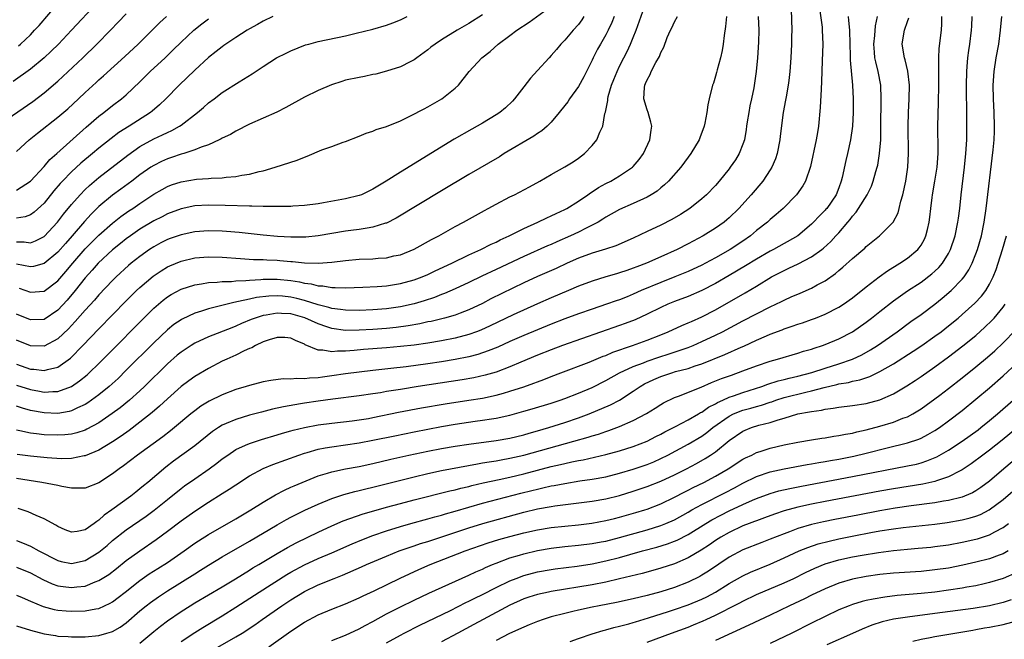
# Model space of a CAD drawing. Units: inches. Extents: x 2574000 to 2577000, y 1506000 to 1509000.
# Drawn here: x 2574805 to 2574949, y 1507196 to 1507287 of the extents above; entities that cross this region are included whole.
import ezdxf

# ---------------------------------------------------------------- set-up
doc = ezdxf.new("R2010")
doc.units = ezdxf.units.IN
doc.header["$MEASUREMENT"] = 0
doc.layers.add('LD25741506_2ft', color=110, linetype='Continuous')

msp = doc.modelspace()

# ---------------------------------------------------------------- linework, layer by layer
at = {"layer": 'LD25741506_2ft'}
for points, elevation in [([(2574816.73, 1507289), (2574813.02, 1507285), (2574811.13, 1507283), (2574810.06, 1507281.94), (2574809, 1507280.97), (2574807, 1507279.33), (2574804.48, 1507277.52)], 9832), ([(2574805, 1507236.28), (2574807, 1507235.55), (2574807.52, 1507235.52), (2574809, 1507235.33), (2574809.5, 1507235.5), (2574811, 1507235.85), (2574812.84, 1507237.16), (2574814.68, 1507239), (2574817, 1507241.41), (2574821, 1507245.49), (2574822.5, 1507247), (2574823, 1507247.48), (2574824.9, 1507249.1), (2574826.09, 1507249.91), (2574827, 1507250.46), (2574827.37, 1507250.63), (2574829, 1507251.31), (2574831, 1507251.77), (2574833, 1507251.94), (2574835, 1507251.9), (2574837.68, 1507251.68), (2574839.56, 1507251.56), (2574841, 1507251.53), (2574841.5, 1507251.5), (2574843, 1507251.44), (2574843.41, 1507251.41), (2574845, 1507251.25), (2574845.25, 1507251.25), (2574847, 1507251.06), (2574849, 1507251.02), (2574851, 1507251.17), (2574853, 1507251.41), (2574855, 1507251.59), (2574857, 1507251.66), (2574857.74, 1507251.74), (2574859, 1507251.8), (2574860.06, 1507252.06), (2574861, 1507252.24), (2574863, 1507253.04), (2574865.55, 1507254.45), (2574866.62, 1507255), (2574869, 1507256.34), (2574870.24, 1507257), (2574873.29, 1507258.71), (2574873.83, 1507259), (2574875, 1507259.64), (2574877, 1507260.69), (2574877.64, 1507261), (2574879.85, 1507262.15), (2574881.37, 1507263), (2574883, 1507263.97), (2574885, 1507265.07), (2574886.2, 1507265.8), (2574887, 1507266.33), (2574887.87, 1507267), (2574889, 1507268.17), (2574889.68, 1507269), (2574890.11, 1507270.11), (2574890.55, 1507271), (2574890.85, 1507272.85), (2574890.93, 1507273.07), (2574891.26, 1507274.74), (2574891.26, 1507275), (2574891.33, 1507275.33), (2574891.84, 1507277), (2574892.18, 1507277.82), (2574892.63, 1507279), (2574893, 1507279.78), (2574893.61, 1507281), (2574894.09, 1507281.91), (2574894.59, 1507283), (2574895, 1507283.96), (2574895.43, 1507285), (2574896.88, 1507289.12)], 9852), ([(2574805.27, 1507282.73), (2574805.57, 1507283), (2574807, 1507284.36), (2574807.62, 1507285), (2574808.28, 1507285.72), (2574811.13, 1507289)], 9830), ([(2574803, 1507271.6), (2574807.38, 1507274.62), (2574809, 1507275.85), (2574811, 1507277.56), (2574811.75, 1507278.25), (2574814.64, 1507281), (2574816.69, 1507283), (2574818.68, 1507285), (2574819.83, 1507286.17), (2574821, 1507287.41)], 9834), ([(2574922.2, 1507288.2), (2574922.55, 1507285.45), (2574922.58, 1507285), (2574922.64, 1507283), (2574922.55, 1507280.55), (2574922.48, 1507277.52), (2574922.4, 1507276.4), (2574922.26, 1507273.74), (2574922.03, 1507271), (2574921.9, 1507270.1), (2574921.71, 1507269), (2574920.87, 1507265.13), (2574920.15, 1507263), (2574919.72, 1507262.28), (2574918.83, 1507261), (2574916.87, 1507259), (2574915.87, 1507258.13), (2574915, 1507257.4), (2574914.57, 1507257), (2574913, 1507255.76), (2574912.1, 1507255), (2574911, 1507254.24), (2574909.13, 1507253), (2574907, 1507251.79), (2574905.52, 1507251), (2574905, 1507250.73), (2574903, 1507249.8), (2574901.06, 1507249), (2574899, 1507248.2), (2574896.17, 1507247), (2574895, 1507246.46), (2574894.1, 1507246.1), (2574893, 1507245.67), (2574892.49, 1507245.51), (2574891.08, 1507245), (2574889, 1507244.3), (2574887, 1507243.6), (2574885, 1507242.87), (2574883, 1507242.11), (2574879, 1507240.45), (2574877, 1507239.58), (2574875.23, 1507238.77), (2574873.81, 1507238.19), (2574872.31, 1507237.69), (2574871, 1507237.35), (2574869, 1507236.93), (2574867, 1507236.6), (2574865, 1507236.29), (2574861.87, 1507235.87), (2574859.61, 1507235.61), (2574857, 1507235.34), (2574855, 1507235.11), (2574853, 1507234.84), (2574851, 1507234.54), (2574849.62, 1507234.38), (2574849, 1507234.29), (2574847.76, 1507234.24), (2574847, 1507234.14), (2574845.82, 1507234.18), (2574845, 1507234.08), (2574843.89, 1507234.11), (2574842.1, 1507233.9), (2574841, 1507233.68), (2574839, 1507233.16), (2574838.52, 1507233), (2574837, 1507232.57), (2574835, 1507231.81), (2574833.12, 1507230.88), (2574831.89, 1507230.11), (2574831, 1507229.45), (2574830.43, 1507229), (2574828.05, 1507227), (2574827.47, 1507226.53), (2574826.34, 1507225.66), (2574822.66, 1507223), (2574820.57, 1507221.43), (2574819.94, 1507221), (2574819, 1507220.27), (2574817, 1507218.93), (2574815, 1507218.17), (2574813.85, 1507218.15), (2574813, 1507218.18), (2574811.59, 1507218.41), (2574811, 1507218.55), (2574808.69, 1507219), (2574805, 1507219.56)], 9862), ([(2574918.06, 1507288.06), (2574918.12, 1507285), (2574918.09, 1507284.09), (2574918.09, 1507283), (2574917.98, 1507281), (2574917.83, 1507279), (2574917.68, 1507277.68), (2574917.61, 1507277), (2574917.29, 1507275.29), (2574917.22, 1507274.78), (2574916.87, 1507273), (2574916.43, 1507269.57), (2574916.39, 1507269), (2574915.99, 1507267), (2574915.75, 1507266.25), (2574915.23, 1507265), (2574915, 1507264.62), (2574913.9, 1507263), (2574912.22, 1507261), (2574910.41, 1507259), (2574909, 1507257.64), (2574908.66, 1507257.34), (2574908.24, 1507257), (2574907, 1507256.13), (2574905.22, 1507255), (2574903, 1507253.81), (2574901.38, 1507253), (2574899, 1507251.95), (2574896.91, 1507251), (2574895.52, 1507250.48), (2574895, 1507250.26), (2574894.05, 1507249.95), (2574893, 1507249.59), (2574892.53, 1507249.47), (2574891, 1507249.03), (2574889, 1507248.4), (2574887, 1507247.63), (2574885.52, 1507247), (2574883, 1507245.96), (2574881, 1507245.09), (2574877.48, 1507243.48), (2574874.12, 1507241.88), (2574872.75, 1507241.25), (2574872.11, 1507241), (2574871, 1507240.6), (2574869, 1507240.08), (2574867, 1507239.68), (2574865, 1507239.34), (2574863, 1507239.05), (2574861, 1507238.82), (2574859, 1507238.64), (2574855.61, 1507238.39), (2574854.25, 1507238.25), (2574853, 1507238.16), (2574851.83, 1507238.17), (2574851, 1507238.07), (2574849.67, 1507238.33), (2574849, 1507238.32), (2574847.1, 1507239.1), (2574847, 1507239.17), (2574845.7, 1507239.7), (2574845, 1507240.07), (2574844.15, 1507240.15), (2574843, 1507240.18), (2574841.83, 1507239.83), (2574841, 1507239.53), (2574839.88, 1507239), (2574839.33, 1507238.67), (2574839, 1507238.55), (2574838.19, 1507238.19), (2574837, 1507237.59), (2574835.68, 1507237), (2574835, 1507236.68), (2574833, 1507235.65), (2574831, 1507234.46), (2574830.15, 1507233.85), (2574829, 1507232.98), (2574827, 1507231.22), (2574825.86, 1507230.14), (2574824.79, 1507229.21), (2574823, 1507227.78), (2574821.41, 1507226.59), (2574820.24, 1507225.76), (2574819, 1507224.93), (2574817, 1507223.71), (2574815, 1507222.87), (2574814.86, 1507222.86), (2574813, 1507222.49), (2574811.55, 1507222.45), (2574809.43, 1507222.57), (2574807, 1507222.82), (2574805.07, 1507223.07)], 9860), ([(2574805.35, 1507247.35), (2574807, 1507246.78), (2574809, 1507246.94), (2574811, 1507248.43), (2574812.19, 1507249.81), (2574813.18, 1507251), (2574815, 1507253.08), (2574815.95, 1507254.05), (2574817, 1507255.08), (2574819, 1507256.87), (2574820.19, 1507257.81), (2574821.37, 1507258.63), (2574821.94, 1507259), (2574823, 1507259.73), (2574825, 1507261.06), (2574826.22, 1507261.78), (2574827, 1507262.2), (2574827.58, 1507262.42), (2574829, 1507262.9), (2574831.25, 1507263.25), (2574833, 1507263.36), (2574833.41, 1507263.41), (2574835, 1507263.47), (2574835.57, 1507263.57), (2574837, 1507263.66), (2574837.86, 1507263.86), (2574839, 1507264.01), (2574840.39, 1507264.39), (2574841, 1507264.51), (2574842.72, 1507265), (2574845.94, 1507266.06), (2574847, 1507266.5), (2574847.38, 1507266.63), (2574849.54, 1507267.54), (2574851, 1507268.04), (2574852.66, 1507268.66), (2574853, 1507268.77), (2574855, 1507269.57), (2574855.99, 1507270.01), (2574857, 1507270.26), (2574857.49, 1507270.51), (2574859, 1507270.94), (2574861, 1507271.77), (2574862.5, 1507272.5), (2574864.46, 1507273.54), (2574865, 1507273.81), (2574867.07, 1507275), (2574869, 1507276.56), (2574869.49, 1507277), (2574871.05, 1507279), (2574872.91, 1507281), (2574874.11, 1507281.89), (2574875.3, 1507283), (2574877, 1507284.22), (2574878.01, 1507285), (2574879.82, 1507286.19), (2574883, 1507288.54)], 9846), ([(2574873, 1507287.26), (2574871, 1507286.01), (2574869.28, 1507285), (2574867, 1507283.6), (2574866.07, 1507283), (2574865.47, 1507282.53), (2574865, 1507282.14), (2574863.4, 1507281), (2574863, 1507280.69), (2574862.41, 1507280.41), (2574861, 1507279.69), (2574859, 1507279.02), (2574857.4, 1507278.6), (2574857, 1507278.53), (2574855.75, 1507278.25), (2574855, 1507278.13), (2574853, 1507277.7), (2574852.45, 1507277.55), (2574850.95, 1507277.05), (2574849, 1507276.2), (2574847, 1507275.22), (2574844.29, 1507273.71), (2574842.95, 1507273.05), (2574839, 1507271.32), (2574837, 1507270.29), (2574836.19, 1507269.81), (2574835, 1507269.24), (2574834.85, 1507269.15), (2574834.54, 1507269), (2574833, 1507268.29), (2574831.93, 1507267.93), (2574831, 1507267.53), (2574829.38, 1507267), (2574829, 1507266.9), (2574827.59, 1507266.41), (2574827, 1507266.23), (2574826.16, 1507265.84), (2574825, 1507265.28), (2574824.56, 1507265), (2574823, 1507263.91), (2574821.82, 1507263), (2574820.2, 1507261.8), (2574819, 1507260.92), (2574817, 1507259.26), (2574815.86, 1507258.14), (2574814.92, 1507257.08), (2574813.11, 1507255), (2574812.11, 1507253.89), (2574811, 1507252.6), (2574809, 1507250.94), (2574807.48, 1507250.52), (2574807, 1507250.45), (2574805, 1507250.87)], 9844), ([(2574913.24, 1507287), (2574913.3, 1507285), (2574913.26, 1507283.26), (2574913.12, 1507281), (2574912.94, 1507279), (2574912.61, 1507276.61), (2574912.27, 1507275), (2574912.03, 1507273.97), (2574911.85, 1507273), (2574911.62, 1507271.62), (2574911.53, 1507271), (2574911.49, 1507270.51), (2574911.21, 1507269), (2574911, 1507268.36), (2574910.46, 1507267), (2574909.9, 1507266.1), (2574909.15, 1507265), (2574909, 1507264.8), (2574907.55, 1507263), (2574907, 1507262.37), (2574905.68, 1507261), (2574905, 1507260.39), (2574903.26, 1507259), (2574901.89, 1507258.11), (2574900.62, 1507257.38), (2574899, 1507256.58), (2574897, 1507255.64), (2574895, 1507254.66), (2574892.46, 1507253.54), (2574890.95, 1507253.05), (2574889, 1507252.47), (2574887, 1507251.73), (2574885.34, 1507251), (2574883.75, 1507250.25), (2574881, 1507249.06), (2574879, 1507248.12), (2574874.22, 1507245.78), (2574873, 1507245.14), (2574871, 1507244.19), (2574869.73, 1507243.73), (2574869, 1507243.44), (2574867.45, 1507243), (2574865.49, 1507242.51), (2574865, 1507242.42), (2574863.84, 1507242.16), (2574862.15, 1507241.85), (2574860.4, 1507241.6), (2574859, 1507241.45), (2574857, 1507241.31), (2574855, 1507241.22), (2574853, 1507241.2), (2574851, 1507241.45), (2574850.29, 1507241.71), (2574849, 1507242.14), (2574847.05, 1507243.05), (2574845, 1507243.61), (2574843.66, 1507243.66), (2574843, 1507243.72), (2574841.43, 1507243.43), (2574841, 1507243.38), (2574839.8, 1507243), (2574839.22, 1507242.78), (2574837.82, 1507242.18), (2574837, 1507241.81), (2574836.41, 1507241.59), (2574833, 1507240.25), (2574831, 1507239.34), (2574830.45, 1507239), (2574829, 1507238.04), (2574828.43, 1507237.57), (2574827, 1507236.32), (2574823.64, 1507233), (2574823, 1507232.39), (2574821.48, 1507231), (2574820.11, 1507229.89), (2574818.96, 1507229.04), (2574817, 1507227.72), (2574815.24, 1507226.76), (2574815, 1507226.65), (2574813.76, 1507226.24), (2574813, 1507226.06), (2574812.05, 1507225.95), (2574811, 1507225.88), (2574809, 1507225.95), (2574807.9, 1507226.1), (2574807, 1507226.19), (2574805.46, 1507226.54), (2574805, 1507226.62)], 9858), ([(2574908.6, 1507287), (2574908.46, 1507285.54), (2574908.25, 1507284.25), (2574908.11, 1507283), (2574907.95, 1507282.05), (2574907.71, 1507281), (2574907.22, 1507279.22), (2574907.15, 1507278.85), (2574907, 1507278.29), (2574906.7, 1507277.3), (2574906.55, 1507277), (2574906.05, 1507275), (2574905.87, 1507274.13), (2574905.74, 1507273), (2574905.46, 1507271.46), (2574905.35, 1507271), (2574904.7, 1507269.3), (2574904.59, 1507269), (2574903.39, 1507267), (2574903, 1507266.49), (2574901.92, 1507265), (2574900.15, 1507263), (2574899.56, 1507262.44), (2574899, 1507261.99), (2574898.46, 1507261.54), (2574897.63, 1507261), (2574897, 1507260.64), (2574895, 1507259.7), (2574893, 1507258.84), (2574891, 1507257.72), (2574890.57, 1507257.43), (2574889.85, 1507257), (2574889, 1507256.55), (2574888.14, 1507256.14), (2574887, 1507255.55), (2574885.85, 1507255), (2574883.86, 1507254.14), (2574883, 1507253.74), (2574882.47, 1507253.53), (2574879, 1507251.98), (2574875, 1507250.07), (2574872.9, 1507249.1), (2574871, 1507248.2), (2574869, 1507247.27), (2574867.42, 1507246.58), (2574867, 1507246.43), (2574865.98, 1507246.02), (2574864.48, 1507245.52), (2574863, 1507245.09), (2574861, 1507244.64), (2574859, 1507244.35), (2574857, 1507244.2), (2574855, 1507244.11), (2574853, 1507244.13), (2574852.25, 1507244.25), (2574851, 1507244.39), (2574850.54, 1507244.54), (2574849, 1507244.93), (2574847, 1507245.57), (2574845.87, 1507245.87), (2574845, 1507246.06), (2574843.81, 1507246.19), (2574843, 1507246.25), (2574841.8, 1507246.2), (2574840, 1507246), (2574839, 1507245.77), (2574837.39, 1507245.39), (2574836.71, 1507245.29), (2574834.76, 1507244.76), (2574833, 1507244.32), (2574831.98, 1507243.98), (2574831, 1507243.69), (2574829.16, 1507242.84), (2574829, 1507242.75), (2574827.95, 1507242.05), (2574827, 1507241.29), (2574825, 1507239.4), (2574821, 1507235.37), (2574819.81, 1507234.19), (2574818.52, 1507233), (2574817, 1507231.77), (2574815.38, 1507230.62), (2574815, 1507230.39), (2574813.88, 1507229.88), (2574813, 1507229.44), (2574812.66, 1507229.34), (2574811, 1507229.05), (2574809, 1507229.14), (2574807, 1507229.52), (2574805.84, 1507229.84), (2574805, 1507230.11)], 9856), ([(2574805, 1507233.19), (2574807, 1507232.56), (2574808.33, 1507232.33), (2574809, 1507232.19), (2574810.27, 1507232.27), (2574811, 1507232.25), (2574813, 1507232.99), (2574814.19, 1507233.81), (2574815.28, 1507234.72), (2574815.59, 1507235), (2574817, 1507236.38), (2574825, 1507244.46), (2574826.37, 1507245.63), (2574827, 1507246.11), (2574827.56, 1507246.44), (2574829, 1507247.19), (2574831, 1507247.84), (2574831.99, 1507247.99), (2574833, 1507248.2), (2574834.25, 1507248.25), (2574835, 1507248.35), (2574836.35, 1507248.35), (2574837, 1507248.43), (2574838.47, 1507248.47), (2574839, 1507248.54), (2574840.62, 1507248.62), (2574841, 1507248.67), (2574842.67, 1507248.67), (2574843, 1507248.69), (2574845, 1507248.47), (2574846.27, 1507248.27), (2574847, 1507248.09), (2574847.98, 1507247.98), (2574849, 1507247.7), (2574849.68, 1507247.68), (2574851, 1507247.45), (2574851.48, 1507247.48), (2574853, 1507247.42), (2574855.51, 1507247.51), (2574857.61, 1507247.61), (2574859, 1507247.72), (2574861, 1507248.02), (2574863, 1507248.56), (2574864.17, 1507249), (2574865, 1507249.36), (2574866.1, 1507249.89), (2574868.49, 1507251), (2574871, 1507252.22), (2574872.77, 1507253), (2574874.24, 1507253.76), (2574875, 1507254.09), (2574875.59, 1507254.41), (2574876.89, 1507255), (2574879, 1507256.09), (2574881.05, 1507257), (2574882.36, 1507257.64), (2574883, 1507257.9), (2574883.73, 1507258.27), (2574885, 1507258.84), (2574885.29, 1507259), (2574887, 1507260.05), (2574888.38, 1507261), (2574888.73, 1507261.27), (2574889, 1507261.42), (2574889.94, 1507262.06), (2574891, 1507262.63), (2574891.72, 1507263), (2574893, 1507263.75), (2574894.86, 1507265), (2574895, 1507265.14), (2574895.85, 1507266.15), (2574896.48, 1507267), (2574897.43, 1507269), (2574897.59, 1507270.41), (2574897.7, 1507271), (2574897.58, 1507271.58), (2574897.15, 1507273), (2574897, 1507273.39), (2574896.53, 1507275), (2574896.63, 1507276.63), (2574896.68, 1507277), (2574896.78, 1507277.22), (2574897, 1507277.77), (2574897.44, 1507278.56), (2574897.62, 1507279), (2574898.31, 1507280.31), (2574898.81, 1507281.19), (2574899, 1507281.75), (2574899.46, 1507282.54), (2574899.95, 1507283.95), (2574900.41, 1507285), (2574900.62, 1507285.38), (2574901, 1507286.26), (2574901.44, 1507287)], 9854), ([(2574892.21, 1507287), (2574891.88, 1507286.12), (2574891.34, 1507285), (2574891, 1507284.35), (2574890.2, 1507283), (2574889.77, 1507282.23), (2574889.15, 1507281), (2574889, 1507280.66), (2574888.19, 1507279), (2574887.79, 1507278.21), (2574887, 1507276.8), (2574885.69, 1507275), (2574885.43, 1507274.57), (2574885, 1507274.01), (2574884.18, 1507273), (2574883, 1507271.6), (2574882.41, 1507271), (2574881.66, 1507270.34), (2574881, 1507269.93), (2574880.46, 1507269.54), (2574876.17, 1507267), (2574875.45, 1507266.55), (2574871, 1507263.96), (2574867, 1507261.58), (2574860.41, 1507257.59), (2574859, 1507256.87), (2574858.83, 1507256.83), (2574857, 1507256.24), (2574856.14, 1507256.14), (2574855, 1507255.93), (2574853.78, 1507255.78), (2574853, 1507255.67), (2574849, 1507255), (2574847.19, 1507254.81), (2574847, 1507254.8), (2574845, 1507254.8), (2574843.09, 1507254.91), (2574841, 1507255.1), (2574837.47, 1507255.47), (2574835.62, 1507255.62), (2574835, 1507255.66), (2574833, 1507255.71), (2574831, 1507255.56), (2574829, 1507255.14), (2574827.41, 1507254.59), (2574827, 1507254.45), (2574826.04, 1507253.96), (2574825, 1507253.41), (2574824.38, 1507253), (2574823, 1507252), (2574821.72, 1507251), (2574821.33, 1507250.67), (2574819.51, 1507249), (2574819, 1507248.49), (2574817, 1507246.37), (2574816.37, 1507245.63), (2574815, 1507244.17), (2574813.53, 1507242.47), (2574813, 1507241.92), (2574812.56, 1507241.44), (2574811, 1507239.95), (2574809, 1507238.91), (2574807, 1507238.95), (2574805, 1507239.77)], 9850), ([(2574887.8, 1507287), (2574887.49, 1507286.51), (2574887, 1507285.86), (2574886.2, 1507285), (2574885, 1507283.57), (2574884.41, 1507283), (2574883.78, 1507282.22), (2574883, 1507281.31), (2574882.7, 1507281), (2574881, 1507279.12), (2574880, 1507278), (2574879, 1507276.75), (2574877.66, 1507275), (2574877.35, 1507274.65), (2574876.34, 1507273.66), (2574875.52, 1507273), (2574875, 1507272.65), (2574873, 1507271.45), (2574871.42, 1507270.58), (2574868.87, 1507269.13), (2574861, 1507264.31), (2574858.93, 1507263), (2574857, 1507261.81), (2574855.32, 1507261), (2574855, 1507260.87), (2574853, 1507260.39), (2574849.8, 1507259.8), (2574849, 1507259.67), (2574847, 1507259.41), (2574845.33, 1507259.33), (2574845, 1507259.29), (2574843.29, 1507259.29), (2574843, 1507259.26), (2574841.28, 1507259.28), (2574841, 1507259.26), (2574839.32, 1507259.32), (2574839, 1507259.31), (2574835.45, 1507259.45), (2574833, 1507259.49), (2574831, 1507259.37), (2574829, 1507258.95), (2574827, 1507258.19), (2574826.22, 1507257.78), (2574825, 1507257.17), (2574823, 1507255.97), (2574821.61, 1507255), (2574821, 1507254.55), (2574820.14, 1507253.86), (2574819, 1507252.97), (2574816.89, 1507251), (2574816.02, 1507249.98), (2574815, 1507248.85), (2574813.53, 1507247), (2574812.38, 1507245.62), (2574811, 1507244.13), (2574809, 1507242.79), (2574807, 1507242.72), (2574805, 1507243.56)], 9848), ([(2574805, 1507254.1), (2574806.1, 1507254.1), (2574807, 1507253.99), (2574807.74, 1507254.26), (2574809, 1507254.91), (2574810.97, 1507257), (2574811.85, 1507258.15), (2574813, 1507259.56), (2574814.25, 1507261), (2574815, 1507261.77), (2574815.63, 1507262.37), (2574817, 1507263.52), (2574821.22, 1507266.78), (2574823, 1507268.02), (2574825, 1507269.14), (2574826.28, 1507269.72), (2574827, 1507270.09), (2574827.64, 1507270.36), (2574828.76, 1507271), (2574829, 1507271.17), (2574831.41, 1507273), (2574832.27, 1507273.73), (2574833, 1507274.4), (2574833.83, 1507275), (2574835, 1507275.91), (2574837.47, 1507277.47), (2574839.37, 1507278.63), (2574841, 1507279.73), (2574842.94, 1507281), (2574844.32, 1507281.67), (2574845, 1507282.02), (2574847.14, 1507282.86), (2574847.63, 1507283), (2574849, 1507283.35), (2574853, 1507284.21), (2574854.57, 1507284.57), (2574857, 1507285.16), (2574859, 1507285.75), (2574859.92, 1507286.08), (2574861, 1507286.52), (2574862, 1507287)], 9842), ([(2574842.39, 1507287), (2574841, 1507286.33), (2574840.15, 1507285.85), (2574839, 1507285.22), (2574838.64, 1507285), (2574837, 1507283.97), (2574835.55, 1507283), (2574835.23, 1507282.77), (2574835, 1507282.61), (2574834.11, 1507281.89), (2574833, 1507281.04), (2574831, 1507279.19), (2574828.72, 1507277), (2574826.76, 1507275), (2574825.86, 1507274.14), (2574824.78, 1507273.22), (2574824.51, 1507273), (2574821.41, 1507271), (2574819.93, 1507270.07), (2574818.78, 1507269.22), (2574817, 1507267.8), (2574816.06, 1507267), (2574814.39, 1507265.61), (2574813, 1507264.34), (2574811.69, 1507263), (2574811.36, 1507262.64), (2574810.44, 1507261.56), (2574809, 1507259.78), (2574807.55, 1507258.45), (2574807, 1507258.07), (2574806.23, 1507257.77), (2574805, 1507257.57)], 9840), ([(2574805, 1507267.31), (2574806.82, 1507269), (2574808.02, 1507269.98), (2574811, 1507272.31), (2574812.45, 1507273.55), (2574814.04, 1507275), (2574815, 1507275.9), (2574816.62, 1507277.38), (2574817, 1507277.75), (2574817.66, 1507278.34), (2574820.8, 1507281.2), (2574822.73, 1507283), (2574824.86, 1507285.14), (2574825.88, 1507286.12), (2574826.89, 1507287)], 9836), ([(2574805, 1507198.07), (2574807, 1507197.45), (2574809, 1507196.91), (2574810.65, 1507196.65), (2574811, 1507196.58), (2574812.5, 1507196.5), (2574813, 1507196.45), (2574815, 1507196.48), (2574817, 1507196.67), (2574818.14, 1507197), (2574818.82, 1507197.18), (2574819, 1507197.25), (2574820.11, 1507197.89), (2574821, 1507198.52), (2574823, 1507200.25), (2574823.91, 1507201), (2574824.53, 1507201.47), (2574825.69, 1507202.31), (2574827, 1507203.18), (2574831, 1507205.67), (2574831.83, 1507206.17), (2574833, 1507206.91), (2574835, 1507208.13), (2574839, 1507210.44), (2574843, 1507212.82), (2574844.4, 1507213.6), (2574845, 1507213.92), (2574847.05, 1507214.95), (2574849, 1507215.85), (2574851, 1507216.65), (2574852.77, 1507217.23), (2574854.34, 1507217.66), (2574855, 1507217.8), (2574855.95, 1507218.05), (2574857, 1507218.3), (2574863, 1507219.83), (2574865, 1507220.3), (2574867, 1507220.72), (2574872.27, 1507221.73), (2574873, 1507221.84), (2574873.98, 1507222.02), (2574875, 1507222.16), (2574875.7, 1507222.3), (2574877, 1507222.53), (2574879, 1507222.98), (2574886.34, 1507225), (2574888.41, 1507225.59), (2574889, 1507225.8), (2574889.94, 1507226.06), (2574891, 1507226.44), (2574891.43, 1507226.57), (2574893, 1507227.15), (2574895, 1507228.04), (2574896.94, 1507229.06), (2574898.18, 1507229.82), (2574899, 1507230.37), (2574899.4, 1507230.6), (2574901, 1507231.39), (2574901.6, 1507231.6), (2574904.92, 1507232.92), (2574906.43, 1507233.57), (2574907.85, 1507234.15), (2574909.32, 1507234.68), (2574911, 1507235.28), (2574913, 1507236.04), (2574915, 1507236.72), (2574916.06, 1507237), (2574919, 1507237.85), (2574919.86, 1507238.14), (2574921, 1507238.47), (2574921.39, 1507238.61), (2574922.6, 1507239), (2574923, 1507239.14), (2574925, 1507239.97), (2574927, 1507241), (2574929, 1507242.41), (2574929.78, 1507243), (2574931, 1507243.97), (2574933, 1507245.52), (2574935.04, 1507246.96), (2574937, 1507248.25), (2574938.57, 1507249.43), (2574939, 1507249.82), (2574939.61, 1507250.4), (2574940.11, 1507251), (2574941, 1507252.4), (2574941.32, 1507253), (2574941.98, 1507255), (2574942.38, 1507257), (2574942.44, 1507257.56), (2574942.64, 1507259), (2574942.86, 1507261), (2574943.35, 1507265), (2574943.55, 1507267), (2574943.67, 1507269), (2574943.7, 1507271), (2574943.66, 1507274.34), (2574943.64, 1507275), (2574943.62, 1507277), (2574943.67, 1507279), (2574943.74, 1507279.74), (2574943.82, 1507281), (2574943.96, 1507282.04), (2574944.11, 1507283), (2574944.38, 1507285), (2574944.39, 1507285.61), (2574944.46, 1507287)], 9872), ([(2574805, 1507202.53), (2574805.79, 1507202.21), (2574807, 1507201.67), (2574808.89, 1507200.89), (2574810.46, 1507200.46), (2574811, 1507200.36), (2574812.24, 1507200.24), (2574813, 1507200.19), (2574815, 1507200.25), (2574816.55, 1507200.55), (2574817, 1507200.61), (2574818.63, 1507201.37), (2574819, 1507201.59), (2574819.8, 1507202.2), (2574820.82, 1507203), (2574823, 1507204.69), (2574824.36, 1507205.64), (2574825.58, 1507206.42), (2574827, 1507207.32), (2574829.46, 1507209), (2574831, 1507210.11), (2574831.53, 1507210.47), (2574833, 1507211.42), (2574837, 1507213.7), (2574839.19, 1507215), (2574841, 1507216.14), (2574842.8, 1507217.2), (2574844.11, 1507217.89), (2574845, 1507218.29), (2574845.48, 1507218.52), (2574849, 1507219.94), (2574850.35, 1507220.35), (2574851, 1507220.57), (2574853, 1507220.98), (2574855, 1507221.32), (2574857, 1507221.76), (2574859.6, 1507222.4), (2574862.22, 1507223), (2574865, 1507223.56), (2574867, 1507223.94), (2574869, 1507224.28), (2574871, 1507224.6), (2574875, 1507225.12), (2574877, 1507225.47), (2574879, 1507225.96), (2574879.8, 1507226.2), (2574881, 1507226.52), (2574882.68, 1507227), (2574885, 1507227.74), (2574887, 1507228.42), (2574888.55, 1507229), (2574891.68, 1507230.32), (2574893, 1507231.03), (2574895, 1507232.33), (2574895.98, 1507233), (2574896.63, 1507233.37), (2574897.98, 1507234.02), (2574899, 1507234.45), (2574900.6, 1507235), (2574901.17, 1507235.17), (2574903, 1507235.65), (2574904.02, 1507236.02), (2574905, 1507236.33), (2574908.34, 1507237.66), (2574910.73, 1507238.73), (2574911.11, 1507238.89), (2574913, 1507239.79), (2574914.42, 1507240.42), (2574915, 1507240.66), (2574916.71, 1507241.29), (2574917, 1507241.42), (2574918.2, 1507241.8), (2574919, 1507242.09), (2574919.69, 1507242.31), (2574921, 1507242.77), (2574921.6, 1507243), (2574923, 1507243.56), (2574925, 1507244.57), (2574925.67, 1507245), (2574927, 1507245.95), (2574929, 1507247.56), (2574930.87, 1507249), (2574932.1, 1507249.9), (2574933.91, 1507251), (2574935, 1507251.75), (2574936.51, 1507253), (2574936.74, 1507253.26), (2574937, 1507253.66), (2574937.5, 1507254.5), (2574937.72, 1507255), (2574937.92, 1507255.92), (2574938.19, 1507257), (2574938.29, 1507257.71), (2574938.41, 1507259), (2574938.6, 1507260.6), (2574938.66, 1507261), (2574939.02, 1507262.98), (2574939.35, 1507265), (2574939.49, 1507267), (2574939.5, 1507267.5), (2574939.45, 1507271), (2574939.55, 1507274.45), (2574939.59, 1507277), (2574939.58, 1507278.42), (2574939.61, 1507279.61), (2574939.59, 1507281), (2574939.65, 1507282.35), (2574939.96, 1507285), (2574940.03, 1507285.97), (2574940.05, 1507287)], 9870), ([(2574805, 1507210.54), (2574805.83, 1507210.17), (2574807, 1507209.68), (2574808.23, 1507209), (2574811, 1507207.59), (2574811.48, 1507207.48), (2574813, 1507207.18), (2574815, 1507207.62), (2574817, 1507208.81), (2574818.2, 1507209.8), (2574819, 1507210.51), (2574821, 1507212.1), (2574823.91, 1507214.09), (2574825.06, 1507214.94), (2574827, 1507216.53), (2574829, 1507218.11), (2574829.52, 1507218.48), (2574831, 1507219.54), (2574833.09, 1507221), (2574834.2, 1507221.8), (2574835, 1507222.44), (2574835.8, 1507223), (2574837, 1507223.79), (2574838.42, 1507224.42), (2574839, 1507224.7), (2574840.73, 1507225.27), (2574843, 1507225.94), (2574843.81, 1507226.19), (2574845, 1507226.51), (2574845.37, 1507226.63), (2574847, 1507227.02), (2574849, 1507227.39), (2574851, 1507227.65), (2574853.99, 1507227.99), (2574855, 1507228.13), (2574856.35, 1507228.35), (2574857, 1507228.47), (2574860.75, 1507229.25), (2574864.11, 1507229.89), (2574867.54, 1507230.46), (2574871.01, 1507230.99), (2574873, 1507231.31), (2574875, 1507231.74), (2574876.05, 1507232.05), (2574877, 1507232.31), (2574879, 1507232.97), (2574880.5, 1507233.5), (2574881, 1507233.7), (2574881.96, 1507234.04), (2574883, 1507234.46), (2574884.41, 1507235), (2574888.56, 1507236.56), (2574890.59, 1507237.41), (2574891, 1507237.55), (2574892, 1507238), (2574894.87, 1507239), (2574897, 1507239.77), (2574899, 1507240.55), (2574900.09, 1507241), (2574902.08, 1507241.92), (2574903, 1507242.29), (2574903.49, 1507242.51), (2574905, 1507243.16), (2574907, 1507244.22), (2574911.34, 1507246.66), (2574913, 1507247.65), (2574915.19, 1507249), (2574917, 1507249.95), (2574917.72, 1507250.28), (2574919.07, 1507250.93), (2574921, 1507251.92), (2574922.5, 1507253), (2574922.78, 1507253.22), (2574923.82, 1507254.18), (2574924.58, 1507255), (2574925, 1507255.46), (2574926.33, 1507257), (2574926.64, 1507257.36), (2574927, 1507257.88), (2574927.53, 1507258.47), (2574927.88, 1507259), (2574929.11, 1507261), (2574929.75, 1507262.25), (2574930.03, 1507263), (2574930.4, 1507264.4), (2574930.59, 1507265), (2574930.67, 1507265.33), (2574930.94, 1507267), (2574931.11, 1507269), (2574931.15, 1507270.85), (2574931.2, 1507275), (2574931.11, 1507277), (2574930.74, 1507279), (2574930.38, 1507280.38), (2574930.27, 1507281), (2574930.21, 1507281.79), (2574930.09, 1507283), (2574930.25, 1507284.25), (2574930.34, 1507285.67), (2574930.66, 1507287)], 9866), ([(2574805, 1507206.63), (2574807, 1507205.79), (2574808.82, 1507204.82), (2574810.2, 1507204.2), (2574811, 1507203.92), (2574811.8, 1507203.8), (2574813, 1507203.64), (2574813.76, 1507203.76), (2574815, 1507203.88), (2574816.48, 1507204.48), (2574817, 1507204.66), (2574818.43, 1507205.57), (2574819.56, 1507206.44), (2574821, 1507207.59), (2574822.97, 1507209.03), (2574825.35, 1507210.65), (2574827, 1507211.87), (2574829, 1507213.39), (2574831, 1507214.8), (2574833, 1507216.11), (2574835, 1507217.38), (2574836, 1507218), (2574837, 1507218.66), (2574839, 1507219.94), (2574840.97, 1507221.03), (2574842.37, 1507221.63), (2574846.17, 1507223), (2574847, 1507223.29), (2574847.38, 1507223.38), (2574849, 1507223.86), (2574850.03, 1507224.03), (2574851, 1507224.22), (2574853, 1507224.47), (2574855, 1507224.76), (2574857, 1507225.15), (2574860.18, 1507225.82), (2574863, 1507226.38), (2574865, 1507226.78), (2574867, 1507227.15), (2574869, 1507227.49), (2574871.92, 1507227.92), (2574873, 1507228.07), (2574874.29, 1507228.29), (2574875, 1507228.39), (2574877, 1507228.84), (2574879, 1507229.38), (2574880.26, 1507229.74), (2574883, 1507230.57), (2574884.33, 1507231), (2574885, 1507231.24), (2574887, 1507232.02), (2574889, 1507232.88), (2574891, 1507233.88), (2574892.99, 1507235), (2574895, 1507235.93), (2574896.47, 1507236.47), (2574897, 1507236.69), (2574898.73, 1507237.27), (2574900.25, 1507237.75), (2574903, 1507238.72), (2574903.72, 1507239), (2574905, 1507239.56), (2574907, 1507240.49), (2574908.04, 1507241), (2574911, 1507242.58), (2574913, 1507243.62), (2574915, 1507244.63), (2574915.8, 1507245), (2574916.61, 1507245.39), (2574917, 1507245.61), (2574918.12, 1507246.12), (2574919, 1507246.5), (2574919.36, 1507246.64), (2574921, 1507247.38), (2574921.85, 1507247.85), (2574923, 1507248.45), (2574924.51, 1507249.49), (2574925, 1507249.92), (2574925.59, 1507250.41), (2574927, 1507251.7), (2574928.78, 1507253.22), (2574929, 1507253.44), (2574930.95, 1507255), (2574932.95, 1507257), (2574933.64, 1507258.36), (2574933.82, 1507259), (2574934.06, 1507260.06), (2574934.34, 1507261), (2574934.76, 1507263), (2574935.06, 1507265), (2574935.18, 1507267), (2574935.1, 1507271), (2574935.15, 1507273), (2574935.27, 1507275), (2574935.29, 1507277), (2574935.05, 1507279.05), (2574934.68, 1507280.68), (2574934.57, 1507281), (2574934.26, 1507283), (2574934.48, 1507284.48), (2574934.58, 1507285), (2574935, 1507286.28), (2574935.2, 1507286.8)], 9868), ([(2574805, 1507261.67), (2574807, 1507262.98), (2574809, 1507265.14), (2574809.86, 1507266.14), (2574810.84, 1507267), (2574815.13, 1507270.87), (2574817, 1507272.46), (2574817.73, 1507273), (2574819, 1507274.01), (2574820.31, 1507275), (2574821, 1507275.59), (2574823, 1507277.48), (2574824.5, 1507279), (2574826.66, 1507281), (2574827.86, 1507282.14), (2574829, 1507283.28), (2574830.86, 1507285), (2574832.05, 1507285.95), (2574833, 1507286.67)], 9838), ([(2574926.34, 1507287), (2574926.43, 1507286.43), (2574926.55, 1507285), (2574926.6, 1507283), (2574926.66, 1507281.34), (2574926.66, 1507280.66), (2574927.01, 1507277), (2574927.09, 1507275), (2574927.08, 1507273), (2574926.98, 1507271), (2574926.71, 1507269), (2574926.28, 1507267), (2574926.02, 1507265.98), (2574925.49, 1507263.49), (2574925.36, 1507263), (2574925, 1507262.02), (2574924.59, 1507261), (2574923.23, 1507259), (2574923.12, 1507258.88), (2574923, 1507258.73), (2574922.12, 1507257.88), (2574921.32, 1507257), (2574921, 1507256.69), (2574919.02, 1507255), (2574915.48, 1507253), (2574915, 1507252.76), (2574913, 1507251.61), (2574911.4, 1507250.6), (2574909, 1507249.19), (2574907, 1507248.05), (2574905, 1507247.02), (2574903, 1507246.14), (2574901, 1507245.39), (2574900.04, 1507245), (2574899, 1507244.54), (2574897, 1507243.54), (2574895.25, 1507242.75), (2574893.8, 1507242.2), (2574893, 1507241.91), (2574884.66, 1507239), (2574883, 1507238.38), (2574881, 1507237.58), (2574878.57, 1507236.57), (2574877, 1507235.89), (2574875, 1507235.12), (2574873.36, 1507234.64), (2574871.73, 1507234.27), (2574870.02, 1507233.98), (2574863.59, 1507233), (2574861, 1507232.59), (2574859, 1507232.26), (2574858.09, 1507232.09), (2574857, 1507231.92), (2574855, 1507231.62), (2574851.15, 1507231.15), (2574849, 1507230.85), (2574847, 1507230.55), (2574846.45, 1507230.45), (2574843.96, 1507230.04), (2574842.32, 1507229.68), (2574840.72, 1507229.28), (2574839, 1507228.81), (2574837, 1507228.21), (2574835.58, 1507227.58), (2574835, 1507227.35), (2574834.45, 1507227), (2574833.58, 1507226.42), (2574831, 1507224.36), (2574827.91, 1507222.09), (2574826.77, 1507221.23), (2574824.14, 1507219), (2574823.51, 1507218.49), (2574823, 1507218.05), (2574822.4, 1507217.6), (2574821.67, 1507217), (2574818.9, 1507215), (2574817.78, 1507214.22), (2574817, 1507213.48), (2574816.68, 1507213.32), (2574816.29, 1507213), (2574815, 1507212.09), (2574813.82, 1507211.82), (2574813, 1507211.72), (2574812.09, 1507212.09), (2574811, 1507212.55), (2574810.74, 1507212.74), (2574809, 1507213.7), (2574807.83, 1507214.17), (2574806.69, 1507214.69), (2574805.2, 1507215.2)], 9864), ([(2574823, 1507195.54), (2574825, 1507197.22), (2574825.98, 1507198.02), (2574827, 1507198.78), (2574829, 1507200.18), (2574830.3, 1507201), (2574831, 1507201.43), (2574835, 1507203.78), (2574836.94, 1507204.94), (2574839, 1507206.19), (2574839.49, 1507206.51), (2574840.34, 1507207), (2574843, 1507208.61), (2574844.51, 1507209.49), (2574845.81, 1507210.19), (2574847.51, 1507211), (2574849, 1507211.73), (2574851, 1507212.67), (2574852.63, 1507213.37), (2574855.59, 1507214.41), (2574857.13, 1507214.87), (2574859, 1507215.39), (2574861, 1507215.94), (2574863, 1507216.46), (2574868.24, 1507217.76), (2574869, 1507217.92), (2574869.84, 1507218.16), (2574871, 1507218.42), (2574871.45, 1507218.55), (2574873.07, 1507218.93), (2574875.43, 1507219.43), (2574877, 1507219.78), (2574879, 1507220.27), (2574883, 1507221.31), (2574884.39, 1507221.61), (2574885, 1507221.78), (2574886.02, 1507222.02), (2574887, 1507222.21), (2574887.68, 1507222.32), (2574891, 1507223.08), (2574893, 1507223.62), (2574895, 1507224.25), (2574897, 1507225.03), (2574898.29, 1507225.71), (2574899, 1507226.05), (2574899.61, 1507226.39), (2574901.15, 1507227.15), (2574903, 1507228.12), (2574904.51, 1507229), (2574904.81, 1507229.19), (2574905, 1507229.28), (2574905.99, 1507230.01), (2574907, 1507230.49), (2574907.31, 1507230.69), (2574908.05, 1507231), (2574909, 1507231.44), (2574909.64, 1507231.64), (2574911, 1507232.12), (2574913.77, 1507233), (2574914.65, 1507233.35), (2574916.16, 1507233.84), (2574917, 1507234.04), (2574917.76, 1507234.24), (2574919, 1507234.52), (2574921.05, 1507235.05), (2574923, 1507235.7), (2574925, 1507236.33), (2574927, 1507237), (2574928.36, 1507237.64), (2574929.63, 1507238.37), (2574930.63, 1507239), (2574933.5, 1507241), (2574935.53, 1507242.47), (2574937, 1507243.52), (2574939, 1507245.02), (2574940.1, 1507245.9), (2574941.37, 1507247), (2574943, 1507248.67), (2574943.27, 1507249), (2574943.97, 1507250.03), (2574944.45, 1507251), (2574945, 1507252.36), (2574945.23, 1507253), (2574945.8, 1507255), (2574946.21, 1507257), (2574946.48, 1507259), (2574947.53, 1507267.53), (2574947.67, 1507269), (2574947.7, 1507270.3), (2574947.73, 1507271), (2574947.66, 1507273), (2574947.56, 1507275), (2574947.53, 1507277), (2574947.68, 1507279), (2574947.98, 1507281), (2574948.34, 1507283), (2574948.61, 1507285), (2574948.78, 1507287)], 9874), ([(2574829, 1507195.79), (2574831, 1507197.09), (2574832.17, 1507197.83), (2574835, 1507199.51), (2574837, 1507200.77), (2574840.4, 1507203), (2574844.43, 1507205.57), (2574845, 1507205.91), (2574847, 1507206.99), (2574849, 1507207.88), (2574851, 1507208.73), (2574853.96, 1507210.04), (2574855.37, 1507210.63), (2574857, 1507211.26), (2574859, 1507211.95), (2574861, 1507212.57), (2574862.52, 1507213), (2574865, 1507213.68), (2574866.02, 1507213.98), (2574867, 1507214.23), (2574867.58, 1507214.42), (2574869, 1507214.8), (2574873, 1507215.96), (2574878.57, 1507217.43), (2574880.18, 1507217.82), (2574881, 1507218.04), (2574881.81, 1507218.19), (2574883, 1507218.48), (2574883.45, 1507218.55), (2574885, 1507218.86), (2574887.21, 1507219.21), (2574889, 1507219.47), (2574891, 1507219.84), (2574893, 1507220.34), (2574895, 1507220.92), (2574897, 1507221.61), (2574897.98, 1507222.02), (2574899, 1507222.47), (2574900.06, 1507223), (2574903, 1507224.57), (2574905, 1507225.77), (2574905.73, 1507226.27), (2574906.6, 1507227), (2574909, 1507228.69), (2574909.62, 1507229), (2574911, 1507229.53), (2574912.16, 1507229.84), (2574913, 1507230.09), (2574913.73, 1507230.27), (2574915, 1507230.72), (2574915.22, 1507230.78), (2574915.81, 1507231), (2574917, 1507231.39), (2574920.2, 1507232.2), (2574921, 1507232.37), (2574922.87, 1507232.87), (2574924.7, 1507233.3), (2574925, 1507233.38), (2574926.39, 1507233.61), (2574927, 1507233.78), (2574928.04, 1507233.96), (2574929.54, 1507234.46), (2574931, 1507235.17), (2574933, 1507236.33), (2574935.85, 1507238.15), (2574937.11, 1507239), (2574939, 1507240.33), (2574939.91, 1507241), (2574941, 1507241.85), (2574942.41, 1507243), (2574943, 1507243.5), (2574944.83, 1507245.17), (2574945.8, 1507246.2), (2574946.43, 1507247), (2574947, 1507247.92), (2574947.54, 1507249), (2574947.94, 1507250.06), (2574948.25, 1507251), (2574948.88, 1507253), (2574949.45, 1507255)], 9876), ([(2574833, 1507194.15), (2574837, 1507196.44), (2574837.9, 1507197), (2574839.77, 1507198.23), (2574840.83, 1507199), (2574843.7, 1507201), (2574845, 1507201.86), (2574847, 1507203.08), (2574849, 1507204.04), (2574851.34, 1507205), (2574852.54, 1507205.46), (2574855.34, 1507206.66), (2574856.07, 1507207), (2574859, 1507208.25), (2574860.85, 1507209), (2574862.43, 1507209.57), (2574863, 1507209.74), (2574863.93, 1507210.07), (2574865, 1507210.39), (2574871, 1507212.37), (2574873.02, 1507213), (2574879, 1507214.68), (2574881, 1507215.14), (2574883, 1507215.48), (2574883.56, 1507215.56), (2574889, 1507216.26), (2574891, 1507216.6), (2574893, 1507217.09), (2574895, 1507217.71), (2574897, 1507218.4), (2574899, 1507219.19), (2574901, 1507220.13), (2574902.76, 1507221), (2574904.23, 1507221.77), (2574905.51, 1507222.49), (2574906.29, 1507223), (2574907, 1507223.49), (2574909, 1507225.1), (2574911, 1507226.49), (2574911.35, 1507226.65), (2574912.23, 1507227), (2574913.34, 1507227.34), (2574915, 1507227.74), (2574916.13, 1507228.13), (2574917, 1507228.37), (2574919, 1507229), (2574920.7, 1507229.3), (2574921, 1507229.37), (2574922.45, 1507229.55), (2574923, 1507229.69), (2574924.18, 1507229.82), (2574925, 1507229.99), (2574927, 1507230.24), (2574929, 1507230.53), (2574931, 1507231.06), (2574933, 1507231.95), (2574934.91, 1507233.09), (2574936.13, 1507233.87), (2574937, 1507234.46), (2574939, 1507235.86), (2574941, 1507237.33), (2574943.08, 1507238.92), (2574945, 1507240.47), (2574946.33, 1507241.67), (2574947.34, 1507242.66), (2574947.65, 1507243), (2574949, 1507244.6), (2574949.28, 1507245)], 9878), ([(2574841.79, 1507195), (2574845, 1507197.29), (2574847, 1507198.62), (2574849, 1507199.67), (2574851, 1507200.49), (2574853, 1507201.26), (2574855, 1507202.14), (2574855.57, 1507202.43), (2574857.16, 1507203.16), (2574860.98, 1507205.02), (2574863.71, 1507206.29), (2574865.37, 1507207), (2574870.46, 1507209), (2574873.83, 1507210.17), (2574875.35, 1507210.65), (2574877, 1507211.11), (2574879, 1507211.65), (2574881, 1507212.1), (2574883, 1507212.42), (2574887, 1507212.83), (2574888.94, 1507213.06), (2574891, 1507213.43), (2574892.25, 1507213.75), (2574893, 1507213.93), (2574895.39, 1507214.61), (2574896.68, 1507215), (2574897, 1507215.11), (2574899, 1507215.87), (2574901, 1507216.83), (2574902.41, 1507217.59), (2574903, 1507217.88), (2574903.74, 1507218.26), (2574905.3, 1507219), (2574907, 1507219.9), (2574908.83, 1507221), (2574911, 1507222.4), (2574911.4, 1507222.6), (2574912.28, 1507223), (2574913, 1507223.36), (2574913.52, 1507223.52), (2574915, 1507224.02), (2574917, 1507224.49), (2574919, 1507224.89), (2574921, 1507225.23), (2574922.53, 1507225.47), (2574923, 1507225.53), (2574924.25, 1507225.75), (2574925, 1507225.83), (2574925.96, 1507226.04), (2574927, 1507226.2), (2574927.63, 1507226.37), (2574929, 1507226.67), (2574931, 1507227.21), (2574933, 1507227.82), (2574934.36, 1507228.36), (2574935, 1507228.59), (2574935.78, 1507229), (2574936.55, 1507229.45), (2574937, 1507229.74), (2574937.74, 1507230.26), (2574939, 1507231.18), (2574939.76, 1507231.76), (2574941, 1507232.71), (2574943, 1507234.29), (2574945, 1507235.89), (2574946.71, 1507237.29), (2574947.78, 1507238.22), (2574949, 1507239.37), (2574950.79, 1507241.21)], 9880), ([(2574851, 1507195.92), (2574853, 1507196.72), (2574855, 1507197.65), (2574855.87, 1507198.13), (2574857, 1507198.71), (2574859, 1507199.8), (2574861, 1507200.83), (2574863, 1507201.83), (2574865.15, 1507202.85), (2574871, 1507205.46), (2574872.04, 1507205.96), (2574873, 1507206.36), (2574873.43, 1507206.57), (2574874.45, 1507207), (2574875, 1507207.22), (2574877, 1507207.97), (2574878.37, 1507208.37), (2574879, 1507208.58), (2574881, 1507209.06), (2574883, 1507209.41), (2574885, 1507209.63), (2574887, 1507209.82), (2574889, 1507210.07), (2574890.31, 1507210.31), (2574891, 1507210.45), (2574893, 1507210.97), (2574897, 1507212.08), (2574899, 1507212.69), (2574899.76, 1507213), (2574901, 1507213.55), (2574903, 1507214.68), (2574903.55, 1507215), (2574905, 1507215.8), (2574908.47, 1507217.53), (2574909.78, 1507218.22), (2574911, 1507218.9), (2574913, 1507219.88), (2574915, 1507220.55), (2574917, 1507220.99), (2574920.37, 1507221.63), (2574921, 1507221.72), (2574922.07, 1507221.93), (2574923, 1507222.07), (2574923.78, 1507222.22), (2574925, 1507222.42), (2574927.17, 1507222.83), (2574929, 1507223.25), (2574932.05, 1507224.05), (2574935, 1507224.78), (2574936.67, 1507225.33), (2574937, 1507225.48), (2574938.01, 1507225.99), (2574939, 1507226.56), (2574939.67, 1507227), (2574941, 1507227.97), (2574943, 1507229.51), (2574945, 1507231.14), (2574947, 1507232.81), (2574949, 1507234.56), (2574951, 1507236.42)], 9882), ([(2574859, 1507195.56), (2574861, 1507196.7), (2574861.57, 1507197), (2574863.84, 1507198.16), (2574868.32, 1507200.32), (2574870.55, 1507201.45), (2574871, 1507201.65), (2574871.89, 1507202.11), (2574873, 1507202.65), (2574875, 1507203.67), (2574877, 1507204.64), (2574877.92, 1507205), (2574879, 1507205.4), (2574881, 1507205.93), (2574883, 1507206.29), (2574883.62, 1507206.38), (2574886.79, 1507206.79), (2574889, 1507207.13), (2574891, 1507207.54), (2574893, 1507208.06), (2574894.49, 1507208.49), (2574896.36, 1507209), (2574898.45, 1507209.55), (2574899.98, 1507210.02), (2574901, 1507210.41), (2574901.41, 1507210.59), (2574903, 1507211.4), (2574905.58, 1507213), (2574906.47, 1507213.53), (2574907.78, 1507214.22), (2574909, 1507214.84), (2574911, 1507215.77), (2574912.4, 1507216.4), (2574913, 1507216.65), (2574915, 1507217.39), (2574916.25, 1507217.75), (2574917.87, 1507218.13), (2574919.54, 1507218.46), (2574927, 1507219.85), (2574935, 1507221.41), (2574936.31, 1507221.69), (2574937, 1507221.87), (2574937.86, 1507222.14), (2574939.28, 1507222.72), (2574941, 1507223.7), (2574942.98, 1507225), (2574945.31, 1507226.69), (2574945.72, 1507227), (2574947, 1507228.04), (2574948.15, 1507229), (2574950.43, 1507231)], 9884), ([(2574951.09, 1507227), (2574948.84, 1507225.16), (2574947, 1507223.71), (2574946.02, 1507223), (2574944.3, 1507221.7), (2574943, 1507220.85), (2574942.71, 1507220.71), (2574941, 1507219.81), (2574939.23, 1507219.23), (2574939, 1507219.14), (2574937.24, 1507218.76), (2574933, 1507218.08), (2574931, 1507217.73), (2574923, 1507216.22), (2574921, 1507215.83), (2574919, 1507215.39), (2574917, 1507214.84), (2574915.62, 1507214.38), (2574914.17, 1507213.83), (2574913, 1507213.41), (2574912.71, 1507213.29), (2574911.91, 1507213), (2574911, 1507212.65), (2574909, 1507211.71), (2574907.77, 1507211), (2574907, 1507210.5), (2574906.11, 1507209.89), (2574904.9, 1507209.1), (2574903, 1507208), (2574901, 1507207.14), (2574899, 1507206.48), (2574897.84, 1507206.16), (2574896.27, 1507205.73), (2574893, 1507204.91), (2574891, 1507204.45), (2574889, 1507204.07), (2574883, 1507203.08), (2574882.61, 1507203), (2574881, 1507202.64), (2574879.76, 1507202.24), (2574879, 1507201.99), (2574877, 1507201.09), (2574873.07, 1507199), (2574871.74, 1507198.26), (2574869.38, 1507197), (2574867, 1507195.71)], 9886), ([(2574951.22, 1507222.78), (2574949.1, 1507221), (2574947, 1507219.19), (2574945.74, 1507218.26), (2574945, 1507217.78), (2574944.5, 1507217.5), (2574943.33, 1507217), (2574943, 1507216.87), (2574941, 1507216.37), (2574940.26, 1507216.26), (2574939, 1507216.02), (2574935.57, 1507215.57), (2574933.23, 1507215.23), (2574931, 1507214.86), (2574927.76, 1507214.24), (2574924.41, 1507213.59), (2574922.76, 1507213.24), (2574921, 1507212.84), (2574919, 1507212.27), (2574917.81, 1507211.81), (2574917, 1507211.52), (2574915, 1507210.7), (2574913.77, 1507210.23), (2574911, 1507209.15), (2574909, 1507208.08), (2574905.96, 1507206.04), (2574905, 1507205.44), (2574904.72, 1507205.28), (2574903, 1507204.43), (2574901, 1507203.68), (2574899, 1507203.05), (2574897, 1507202.51), (2574895, 1507201.99), (2574892.54, 1507201.46), (2574890.01, 1507201), (2574889, 1507200.8), (2574887, 1507200.37), (2574886.16, 1507200.16), (2574885, 1507199.89), (2574883, 1507199.36), (2574881.83, 1507199), (2574881, 1507198.71), (2574879.8, 1507198.2), (2574879, 1507197.89), (2574876.95, 1507196.95), (2574875, 1507195.94)], 9888), ([(2574885.79, 1507195.79), (2574887, 1507196.23), (2574889, 1507196.88), (2574890.62, 1507197.38), (2574891, 1507197.47), (2574892.18, 1507197.82), (2574893, 1507198), (2574894.36, 1507198.36), (2574895, 1507198.55), (2574895.34, 1507198.66), (2574897.23, 1507199.23), (2574900.16, 1507200.16), (2574901, 1507200.43), (2574903, 1507201.12), (2574905, 1507201.95), (2574905.71, 1507202.29), (2574907.01, 1507202.99), (2574909, 1507204.24), (2574911, 1507205.38), (2574912.11, 1507205.89), (2574915, 1507207.07), (2574917, 1507207.97), (2574919.19, 1507209), (2574920.48, 1507209.52), (2574921.98, 1507210.02), (2574923.57, 1507210.43), (2574925, 1507210.75), (2574927.2, 1507211.2), (2574929.68, 1507211.68), (2574931, 1507211.91), (2574933, 1507212.23), (2574934.41, 1507212.41), (2574939, 1507212.92), (2574940.83, 1507213.17), (2574943, 1507213.56), (2574944.17, 1507213.83), (2574945, 1507214.09), (2574945.66, 1507214.34), (2574946.96, 1507215), (2574949, 1507216.51), (2574951.41, 1507218.59)], 9890), ([(2574897, 1507195.66), (2574900.56, 1507197), (2574903, 1507197.87), (2574903.81, 1507198.19), (2574905.21, 1507198.79), (2574905.65, 1507199), (2574907, 1507199.61), (2574908.28, 1507200.28), (2574909, 1507200.63), (2574910.57, 1507201.43), (2574911, 1507201.67), (2574913, 1507202.62), (2574917, 1507204.32), (2574918.43, 1507205), (2574920.15, 1507205.85), (2574921.5, 1507206.5), (2574923, 1507207.11), (2574925, 1507207.7), (2574927, 1507208.14), (2574928.4, 1507208.4), (2574930.79, 1507208.79), (2574933, 1507209.08), (2574935, 1507209.27), (2574936.6, 1507209.4), (2574938.43, 1507209.57), (2574939, 1507209.64), (2574941, 1507209.91), (2574943, 1507210.28), (2574945, 1507210.72), (2574945.23, 1507210.77), (2574947, 1507211.34), (2574947.78, 1507211.78), (2574949, 1507212.42), (2574949.76, 1507213)], 9892), ([(2574949.7, 1507209), (2574949, 1507208.6), (2574948.38, 1507208.38), (2574947, 1507207.85), (2574945, 1507207.34), (2574943.09, 1507206.91), (2574941, 1507206.5), (2574939, 1507206.22), (2574937, 1507206.02), (2574933, 1507205.76), (2574931, 1507205.55), (2574929, 1507205.26), (2574927, 1507204.88), (2574925, 1507204.3), (2574923, 1507203.49), (2574921, 1507202.52), (2574919.99, 1507202.01), (2574917.82, 1507201), (2574915, 1507199.63), (2574911.86, 1507198.14), (2574907, 1507195.91)], 9894), ([(2574951, 1507205.84), (2574949, 1507204.96), (2574947, 1507204.37), (2574946.21, 1507204.21), (2574945, 1507203.92), (2574943.7, 1507203.7), (2574943, 1507203.56), (2574941, 1507203.25), (2574939, 1507202.99), (2574937, 1507202.77), (2574933.53, 1507202.47), (2574931.73, 1507202.27), (2574930.02, 1507201.98), (2574929, 1507201.75), (2574928.39, 1507201.61), (2574927, 1507201.18), (2574926.53, 1507201), (2574925, 1507200.38), (2574923, 1507199.44), (2574921, 1507198.46), (2574918.13, 1507197), (2574915, 1507195.49)], 9896), ([(2574950.15, 1507201.85), (2574949, 1507201.48), (2574947, 1507201), (2574944.62, 1507200.62), (2574939, 1507199.85), (2574935, 1507199.34), (2574933, 1507199.04), (2574931.34, 1507198.66), (2574929.82, 1507198.18), (2574928.4, 1507197.6), (2574926.97, 1507196.97), (2574923.27, 1507195.27)], 9898), ([(2574935.82, 1507195.82), (2574937, 1507196.11), (2574938.35, 1507196.35), (2574939, 1507196.49), (2574944.55, 1507197.45), (2574945, 1507197.52), (2574946.25, 1507197.75), (2574947, 1507197.87), (2574949, 1507198.28), (2574951, 1507198.81)], 9900)]:
    msp.add_lwpolyline(points, dxfattribs=dict(at, elevation=elevation))

doc.saveas('drawing.dxf')
